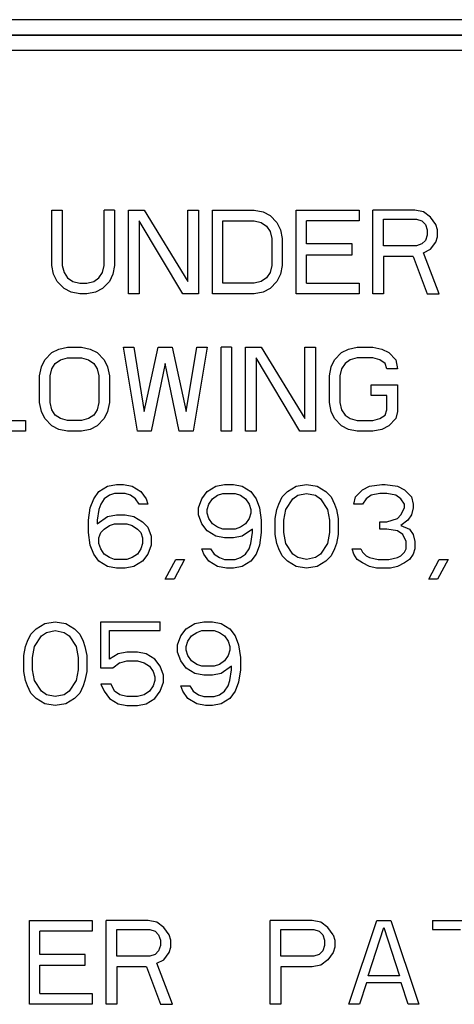
# Model space of a CAD drawing. Extents: x 0.3 to 34.5, y 0.4 to 21.5.
# Drawn here: x 9.2 to 9.4, y 7.2 to 7.8 of the extents above; entities that cross this region are included whole.
import ezdxf

# ---------------------------------------------------------------- set-up
doc = ezdxf.new("R2010")
doc.units = 0
doc.header["$MEASUREMENT"] = 0
doc.layers.get('0').update_dxf_attribs({"linetype": 'CONTINUOUS'})

msp = doc.modelspace()

# ---------------------------------------------------------------- linework, layer by layer
at = {"color": 7, "linetype": 'CONTINUOUS'}
for p, q in [((10.47038, 7.82528), (8.38923, 7.82528)), ((8.38923, 7.81529), (10.47038, 7.81529)), ((8.38923, 7.81511), (10.47038, 7.81511)), ((10.47038, 7.80511), (8.38923, 7.80511)), ((9.17226, 7.66412), (9.17226, 7.70039)), ((9.17226, 7.70039), (9.17913, 7.70039)), ((9.17913, 7.70039), (9.17913, 7.66412)), ((9.20663, 7.66412), (9.20663, 7.70039)), ((9.21351, 7.70039), (9.20663, 7.70039)), ((9.21351, 7.70039), (9.21351, 7.66412)), ((9.22267, 7.70039), (9.23299, 7.70039)), ((9.22267, 7.64539), (9.22267, 7.70039)), ((9.23299, 7.70039), (9.26163, 7.65358)), ((9.26163, 7.70039), (9.26851, 7.70039)), ((9.26163, 7.65358), (9.26163, 7.70039)), ((9.26851, 7.70039), (9.26851, 7.64539)), ((9.27767, 7.64539), (9.27767, 7.70039)), ((9.27767, 7.70039), (9.30517, 7.70039)), ((9.30517, 7.70039), (9.3109, 7.69922)), ((9.3109, 7.69922), (9.31549, 7.69688)), ((9.33267, 7.64539), (9.33267, 7.70039)), ((9.33267, 7.70039), (9.37392, 7.70039)), ((9.37392, 7.70039), (9.37392, 7.69337)), ((9.38309, 7.64539), (9.38309, 7.70039)), ((9.41059, 7.70039), (9.38309, 7.70039)), ((9.41632, 7.69922), (9.41059, 7.70039)), ((9.4209, 7.69571), (9.41632, 7.69922)), ((9.2582, 7.64539), (9.22955, 7.69337)), ((9.22955, 7.69337), (9.22955, 7.64539)), ((9.28455, 7.69337), (9.30517, 7.69337)), ((9.28455, 7.65241), (9.28455, 7.69337)), ((9.30517, 7.69337), (9.30976, 7.6922)), ((9.31549, 7.69688), (9.32007, 7.6922)), ((9.37392, 7.69337), (9.33955, 7.69337)), ((9.33955, 7.67816), (9.33955, 7.69337)), ((9.38997, 7.69454), (9.41174, 7.69454)), ((9.38997, 7.67699), (9.38997, 7.69454)), ((9.41174, 7.69454), (9.41517, 7.69337)), ((9.41517, 7.69337), (9.41747, 7.69103)), ((9.42434, 7.69103), (9.4209, 7.69571)), ((9.30976, 7.6922), (9.3132, 7.68986)), ((9.3132, 7.68986), (9.31549, 7.68635)), ((9.31549, 7.68635), (9.31663, 7.68167)), ((9.32007, 7.6922), (9.32236, 7.68752)), ((9.32236, 7.68752), (9.32351, 7.68167)), ((9.41747, 7.69103), (9.41861, 7.68752)), ((9.41861, 7.68752), (9.41861, 7.68401)), ((9.42549, 7.68752), (9.42434, 7.69103)), ((9.42549, 7.68284), (9.42549, 7.68752)), ((9.31663, 7.68167), (9.31663, 7.66412)), ((9.32351, 7.68167), (9.32351, 7.66412)), ((9.41747, 7.6805), (9.41517, 7.67816)), ((9.41861, 7.68401), (9.41747, 7.6805)), ((9.42434, 7.67933), (9.42549, 7.68284)), ((9.36934, 7.67816), (9.33955, 7.67816)), ((9.36934, 7.67114), (9.36934, 7.67816)), ((9.41174, 7.67699), (9.38997, 7.67699)), ((9.41517, 7.67816), (9.41174, 7.67699)), ((9.41632, 7.67231), (9.4209, 7.67465)), ((9.4209, 7.67465), (9.42434, 7.67933)), ((9.33955, 7.67114), (9.36934, 7.67114)), ((9.33955, 7.65241), (9.33955, 7.67114)), ((9.40945, 7.66997), (9.38997, 7.66997)), ((9.38997, 7.66997), (9.38997, 7.64539)), ((9.40945, 7.66997), (9.41861, 7.64539)), ((9.42663, 7.64539), (9.41632, 7.67231)), ((9.1734, 7.65826), (9.17226, 7.66412)), ((9.17913, 7.66412), (9.18028, 7.65944)), ((9.20549, 7.65944), (9.20663, 7.66412)), ((9.21351, 7.66412), (9.21236, 7.65826)), ((9.31663, 7.66412), (9.31549, 7.65944)), ((9.32351, 7.66412), (9.32236, 7.65826)), ((9.1757, 7.65358), (9.1734, 7.65826)), ((9.18028, 7.65944), (9.18257, 7.65592)), ((9.18257, 7.65592), (9.18601, 7.65358)), ((9.19976, 7.65358), (9.2032, 7.65592)), ((9.2032, 7.65592), (9.20549, 7.65944)), ((9.21236, 7.65826), (9.21007, 7.65358)), ((9.3132, 7.65592), (9.30976, 7.65358)), ((9.31549, 7.65944), (9.3132, 7.65592)), ((9.32236, 7.65826), (9.32007, 7.65358)), ((9.18028, 7.6489), (9.1757, 7.65358)), ((9.18486, 7.64656), (9.18028, 7.6489)), ((9.18601, 7.65358), (9.19059, 7.65241)), ((9.19059, 7.65241), (9.19517, 7.65241)), ((9.19517, 7.65241), (9.19976, 7.65358)), ((9.20549, 7.6489), (9.2009, 7.64656)), ((9.21007, 7.65358), (9.20549, 7.6489)), ((9.30517, 7.65241), (9.28455, 7.65241)), ((9.30976, 7.65358), (9.30517, 7.65241)), ((9.31549, 7.6489), (9.3109, 7.64656)), ((9.32007, 7.65358), (9.31549, 7.6489)), ((9.33955, 7.65241), (9.37392, 7.65241)), ((9.37392, 7.65241), (9.37392, 7.64539)), ((9.19059, 7.64539), (9.18486, 7.64656)), ((9.19517, 7.64539), (9.19059, 7.64539)), ((9.2009, 7.64656), (9.19517, 7.64539)), ((9.22955, 7.64539), (9.22267, 7.64539)), ((9.26851, 7.64539), (9.2582, 7.64539)), ((9.30517, 7.64539), (9.27767, 7.64539)), ((9.3109, 7.64656), (9.30517, 7.64539)), ((9.37392, 7.64539), (9.33267, 7.64539)), ((9.38997, 7.64539), (9.38309, 7.64539)), ((9.41861, 7.64539), (9.42663, 7.64539)), ((9.17226, 7.60688), (9.17684, 7.60922)), ((9.17684, 7.60922), (9.18257, 7.61039)), ((9.18257, 7.61039), (9.19174, 7.61039)), ((9.19174, 7.61039), (9.19747, 7.60922)), ((9.19747, 7.60922), (9.20205, 7.60688)), ((9.21924, 7.61039), (9.22611, 7.61039)), ((9.2284, 7.55539), (9.21924, 7.61039)), ((9.22611, 7.61039), (9.23299, 7.56826)), ((9.23299, 7.56826), (9.24215, 7.61039)), ((9.24215, 7.61039), (9.25132, 7.61039)), ((9.25132, 7.61039), (9.26049, 7.56826)), ((9.26049, 7.56826), (9.26736, 7.61039)), ((9.27424, 7.61039), (9.26507, 7.55539)), ((9.26736, 7.61039), (9.27424, 7.61039)), ((9.29028, 7.61039), (9.2834, 7.61039)), ((9.2834, 7.55539), (9.2834, 7.61039)), ((9.29028, 7.61039), (9.29028, 7.55539)), ((9.29945, 7.61039), (9.30976, 7.61039)), ((9.29945, 7.55539), (9.29945, 7.61039)), ((9.30976, 7.61039), (9.3384, 7.56358)), ((9.3384, 7.56358), (9.3384, 7.61039)), ((9.3384, 7.61039), (9.34528, 7.61039)), ((9.34528, 7.61039), (9.34528, 7.55539)), ((9.36247, 7.60688), (9.36705, 7.60922)), ((9.36705, 7.60922), (9.37278, 7.61039)), ((9.37278, 7.61039), (9.38309, 7.61039)), ((9.38309, 7.61039), (9.38882, 7.60922)), ((9.38882, 7.60922), (9.3934, 7.60688)), ((9.16538, 7.59752), (9.16767, 7.6022)), ((9.16767, 7.6022), (9.17226, 7.60688)), ((9.17455, 7.59986), (9.17799, 7.6022)), ((9.17799, 7.6022), (9.18257, 7.60337)), ((9.18257, 7.60337), (9.19174, 7.60337)), ((9.19174, 7.60337), (9.19632, 7.6022)), ((9.19632, 7.6022), (9.19976, 7.59986)), ((9.20205, 7.60688), (9.20663, 7.6022)), ((9.20663, 7.6022), (9.20892, 7.59752)), ((9.33497, 7.55539), (9.30632, 7.60337)), ((9.30632, 7.60337), (9.30632, 7.55539)), ((9.35559, 7.59752), (9.35788, 7.6022)), ((9.35788, 7.6022), (9.36247, 7.60688)), ((9.3682, 7.6022), (9.36476, 7.59986)), ((9.37278, 7.60337), (9.3682, 7.6022)), ((9.38309, 7.60337), (9.37278, 7.60337)), ((9.38767, 7.6022), (9.38309, 7.60337)), ((9.39111, 7.59986), (9.38767, 7.6022)), ((9.3934, 7.60688), (9.39799, 7.6022)), ((9.39799, 7.6022), (9.39913, 7.59635)), ((9.16424, 7.59167), (9.16538, 7.59752)), ((9.17111, 7.59167), (9.17226, 7.59635)), ((9.17226, 7.59635), (9.17455, 7.59986)), ((9.19976, 7.59986), (9.20205, 7.59635)), ((9.20205, 7.59635), (9.2032, 7.59167)), ((9.20892, 7.59752), (9.21007, 7.59167)), ((9.24674, 7.59986), (9.23757, 7.55539)), ((9.2559, 7.55539), (9.24674, 7.59986)), ((9.35445, 7.59167), (9.35559, 7.59752)), ((9.36247, 7.59635), (9.36132, 7.59167)), ((9.36476, 7.59986), (9.36247, 7.59635)), ((9.39226, 7.59635), (9.39111, 7.59986)), ((9.39913, 7.59635), (9.39226, 7.59635)), ((9.16424, 7.57412), (9.16424, 7.59167)), ((9.17111, 7.57412), (9.17111, 7.59167)), ((9.2032, 7.59167), (9.2032, 7.57412)), ((9.21007, 7.59167), (9.21007, 7.57412)), ((9.35445, 7.57412), (9.35445, 7.59167)), ((9.36132, 7.59167), (9.36132, 7.57412)), ((9.38195, 7.5788), (9.38195, 7.58582)), ((9.38195, 7.58582), (9.39913, 7.58582)), ((9.39913, 7.58582), (9.39913, 7.56826)), ((9.39226, 7.5788), (9.38195, 7.5788)), ((9.39226, 7.56944), (9.39226, 7.5788)), ((9.16538, 7.56826), (9.16424, 7.57412)), ((9.17226, 7.56944), (9.17111, 7.57412)), ((9.2032, 7.57412), (9.20205, 7.56944)), ((9.21007, 7.57412), (9.20892, 7.56826)), ((9.35559, 7.56826), (9.35445, 7.57412)), ((9.36132, 7.57412), (9.36247, 7.56944)), ((9.16767, 7.56358), (9.16538, 7.56826)), ((9.17226, 7.5589), (9.16767, 7.56358)), ((9.17455, 7.56592), (9.17226, 7.56944)), ((9.17799, 7.56358), (9.17455, 7.56592)), ((9.18257, 7.56241), (9.17799, 7.56358)), ((9.19632, 7.56358), (9.19174, 7.56241)), ((9.19976, 7.56592), (9.19632, 7.56358)), ((9.20205, 7.56944), (9.19976, 7.56592)), ((9.20663, 7.56358), (9.20205, 7.5589)), ((9.20892, 7.56826), (9.20663, 7.56358)), ((9.35788, 7.56358), (9.35559, 7.56826)), ((9.36247, 7.5589), (9.35788, 7.56358)), ((9.36247, 7.56944), (9.36476, 7.56592)), ((9.36476, 7.56592), (9.3682, 7.56358)), ((9.3682, 7.56358), (9.37278, 7.56241)), ((9.38309, 7.56241), (9.38767, 7.56358)), ((9.38767, 7.56358), (9.39111, 7.56592)), ((9.39111, 7.56592), (9.39226, 7.56944)), ((9.39799, 7.56358), (9.3934, 7.5589)), ((9.39913, 7.56826), (9.39799, 7.56358)), ((9.1207, 7.56241), (9.15507, 7.56241)), ((9.15507, 7.56241), (9.15507, 7.55539)), ((9.17684, 7.55656), (9.17226, 7.5589)), ((9.19174, 7.56241), (9.18257, 7.56241)), ((9.20205, 7.5589), (9.19747, 7.55656)), ((9.36705, 7.55656), (9.36247, 7.5589)), ((9.37278, 7.56241), (9.38309, 7.56241)), ((9.3934, 7.5589), (9.38882, 7.55656)), ((9.15507, 7.55539), (9.11382, 7.55539)), ((9.18257, 7.55539), (9.17684, 7.55656)), ((9.19174, 7.55539), (9.18257, 7.55539)), ((9.19747, 7.55656), (9.19174, 7.55539)), ((9.23757, 7.55539), (9.2284, 7.55539)), ((9.26507, 7.55539), (9.2559, 7.55539)), ((9.29028, 7.55539), (9.2834, 7.55539)), ((9.30632, 7.55539), (9.29945, 7.55539)), ((9.34528, 7.55539), (9.33497, 7.55539)), ((9.37278, 7.55539), (9.36705, 7.55656)), ((9.38309, 7.55539), (9.37278, 7.55539)), ((9.38882, 7.55656), (9.38309, 7.55539)), ((9.2032, 7.51571), (9.20892, 7.51922)), ((9.20892, 7.51922), (9.21465, 7.52039)), ((9.21465, 7.52039), (9.21924, 7.52039)), ((9.21924, 7.52039), (9.22497, 7.51922)), ((9.22497, 7.51922), (9.2307, 7.51571)), ((9.27424, 7.51571), (9.27997, 7.51922)), ((9.27997, 7.51922), (9.2857, 7.52039)), ((9.2857, 7.52039), (9.29142, 7.52039)), ((9.29142, 7.52039), (9.29715, 7.51922)), ((9.29715, 7.51922), (9.30288, 7.51571)), ((9.32695, 7.51571), (9.33267, 7.51922)), ((9.33267, 7.51922), (9.33955, 7.52039)), ((9.33955, 7.52039), (9.34642, 7.51922)), ((9.34642, 7.51922), (9.35215, 7.51571)), ((9.37622, 7.51688), (9.3808, 7.51922)), ((9.3808, 7.51922), (9.38882, 7.52039)), ((9.38882, 7.52039), (9.39111, 7.52039)), ((9.39111, 7.52039), (9.39913, 7.51922)), ((9.39913, 7.51922), (9.40372, 7.51688)), ((9.19976, 7.51103), (9.2032, 7.51571)), ((9.21007, 7.51337), (9.20663, 7.51103)), ((9.21351, 7.51454), (9.21007, 7.51337)), ((9.22038, 7.51454), (9.21351, 7.51454)), ((9.22382, 7.51337), (9.22038, 7.51454)), ((9.22726, 7.51103), (9.22382, 7.51337)), ((9.2307, 7.51571), (9.23413, 7.51103)), ((9.2708, 7.51103), (9.27424, 7.51571)), ((9.27767, 7.51103), (9.28111, 7.51337)), ((9.28111, 7.51337), (9.28455, 7.51454)), ((9.28455, 7.51454), (9.29257, 7.51454)), ((9.29257, 7.51454), (9.29601, 7.51337)), ((9.29601, 7.51337), (9.29945, 7.51103)), ((9.30288, 7.51571), (9.30632, 7.51103)), ((9.32122, 7.50752), (9.32351, 7.5122)), ((9.32351, 7.5122), (9.32695, 7.51571)), ((9.33038, 7.51103), (9.33382, 7.51337)), ((9.33382, 7.51337), (9.33955, 7.51454)), ((9.33955, 7.51454), (9.34528, 7.51337)), ((9.34528, 7.51337), (9.34872, 7.51103)), ((9.35215, 7.51571), (9.35559, 7.5122)), ((9.35559, 7.5122), (9.35788, 7.50752)), ((9.37049, 7.50752), (9.37163, 7.5122)), ((9.37163, 7.5122), (9.37622, 7.51688)), ((9.38195, 7.51337), (9.37851, 7.51103)), ((9.38767, 7.51454), (9.38195, 7.51337)), ((9.39226, 7.51454), (9.38767, 7.51454)), ((9.39799, 7.51337), (9.39226, 7.51454)), ((9.40142, 7.51103), (9.39799, 7.51337)), ((9.40372, 7.51688), (9.4083, 7.5122)), ((9.4083, 7.5122), (9.40945, 7.50752)), ((9.19747, 7.50518), (9.19976, 7.51103)), ((9.20434, 7.50752), (9.2032, 7.50401)), ((9.20663, 7.51103), (9.20434, 7.50752)), ((9.22955, 7.50752), (9.22726, 7.51103)), ((9.23528, 7.50752), (9.22955, 7.50752)), ((9.23413, 7.51103), (9.23528, 7.50752)), ((9.26851, 7.50518), (9.2708, 7.51103)), ((9.27424, 7.50401), (9.27538, 7.50752)), ((9.27538, 7.50752), (9.27767, 7.51103)), ((9.29945, 7.51103), (9.30174, 7.50752)), ((9.30174, 7.50752), (9.30288, 7.50401)), ((9.30632, 7.51103), (9.30861, 7.50518)), ((9.32007, 7.50401), (9.32122, 7.50752)), ((9.3258, 7.50401), (9.33038, 7.51103)), ((9.34872, 7.51103), (9.3533, 7.50401)), ((9.35788, 7.50752), (9.35903, 7.50401)), ((9.37622, 7.50752), (9.37049, 7.50752)), ((9.37851, 7.51103), (9.37622, 7.50752)), ((9.40372, 7.50752), (9.40142, 7.51103)), ((9.40372, 7.50518), (9.40372, 7.50752)), ((9.40945, 7.50752), (9.40945, 7.50518)), ((9.19632, 7.49699), (9.19747, 7.50518)), ((9.2032, 7.50401), (9.20205, 7.49699)), ((9.20205, 7.49465), (9.20892, 7.49933)), ((9.20892, 7.49933), (9.21465, 7.5005)), ((9.21465, 7.5005), (9.22038, 7.5005)), ((9.22038, 7.5005), (9.22611, 7.49933)), ((9.22611, 7.49933), (9.23184, 7.49582)), ((9.26851, 7.5005), (9.26851, 7.50518)), ((9.2708, 7.49465), (9.26851, 7.5005)), ((9.27424, 7.50167), (9.27424, 7.50401)), ((9.27538, 7.49816), (9.27424, 7.50167)), ((9.30288, 7.50167), (9.30174, 7.49816)), ((9.30288, 7.50401), (9.30288, 7.50167)), ((9.30861, 7.50518), (9.30976, 7.49699)), ((9.31892, 7.49816), (9.32007, 7.50401)), ((9.32465, 7.49699), (9.3258, 7.50401)), ((9.3533, 7.50401), (9.35445, 7.49699)), ((9.35903, 7.50401), (9.36017, 7.49816)), ((9.39913, 7.49816), (9.40142, 7.5005)), ((9.40142, 7.5005), (9.40372, 7.50518)), ((9.4083, 7.5005), (9.40601, 7.49699)), ((9.40945, 7.50518), (9.4083, 7.5005)), ((9.19632, 7.4888), (9.19632, 7.49699)), ((9.20205, 7.49699), (9.20205, 7.49465)), ((9.20663, 7.49114), (9.21007, 7.49348)), ((9.21007, 7.49348), (9.21351, 7.49465)), ((9.21351, 7.49465), (9.22153, 7.49465)), ((9.22153, 7.49465), (9.22497, 7.49348)), ((9.22497, 7.49348), (9.2284, 7.49114)), ((9.23184, 7.49582), (9.23528, 7.49231)), ((9.27424, 7.48997), (9.2708, 7.49465)), ((9.27767, 7.49465), (9.27538, 7.49816)), ((9.28111, 7.49231), (9.27767, 7.49465)), ((9.29945, 7.49465), (9.29601, 7.49231)), ((9.30174, 7.49816), (9.29945, 7.49465)), ((9.30976, 7.49699), (9.30976, 7.4888)), ((9.31892, 7.48763), (9.31892, 7.49816)), ((9.32465, 7.4888), (9.32465, 7.49699)), ((9.35445, 7.49699), (9.35445, 7.4888)), ((9.36017, 7.49816), (9.36017, 7.48763)), ((9.38767, 7.49114), (9.38767, 7.49582)), ((9.38767, 7.49582), (9.39226, 7.49582)), ((9.39226, 7.49582), (9.39913, 7.49816)), ((9.40601, 7.49699), (9.40142, 7.49348)), ((9.40142, 7.49348), (9.40715, 7.49114)), ((9.19747, 7.48061), (9.19632, 7.4888)), ((9.2032, 7.48529), (9.20434, 7.4888)), ((9.20434, 7.4888), (9.20663, 7.49114)), ((9.2284, 7.49114), (9.2307, 7.4888)), ((9.2307, 7.4888), (9.23184, 7.48529)), ((9.23528, 7.49231), (9.23757, 7.48646)), ((9.23757, 7.48646), (9.23757, 7.48061)), ((9.27997, 7.48646), (9.27424, 7.48997)), ((9.2857, 7.48529), (9.27997, 7.48646)), ((9.28455, 7.49114), (9.28111, 7.49231)), ((9.29257, 7.49114), (9.28455, 7.49114)), ((9.29715, 7.48646), (9.29142, 7.48529)), ((9.29601, 7.49231), (9.29257, 7.49114)), ((9.30403, 7.49114), (9.29715, 7.48646)), ((9.30288, 7.48178), (9.30403, 7.4888)), ((9.30403, 7.4888), (9.30403, 7.49114)), ((9.30976, 7.4888), (9.30861, 7.48061)), ((9.32007, 7.48178), (9.31892, 7.48763)), ((9.3258, 7.48178), (9.32465, 7.4888)), ((9.35445, 7.4888), (9.3533, 7.48178)), ((9.36017, 7.48763), (9.35903, 7.48178)), ((9.39226, 7.49114), (9.38767, 7.49114)), ((9.39913, 7.48997), (9.39226, 7.49114)), ((9.40257, 7.48763), (9.39913, 7.48997)), ((9.40486, 7.48295), (9.40257, 7.48763)), ((9.40715, 7.49114), (9.40945, 7.48763)), ((9.40945, 7.48763), (9.41059, 7.48295)), ((9.19976, 7.47475), (9.19747, 7.48061)), ((9.2032, 7.48178), (9.2032, 7.48529)), ((9.20434, 7.47826), (9.2032, 7.48178)), ((9.23184, 7.48178), (9.2307, 7.47826)), ((9.23184, 7.48529), (9.23184, 7.48178)), ((9.23757, 7.48061), (9.23528, 7.47475)), ((9.29142, 7.48529), (9.2857, 7.48529)), ((9.30174, 7.47826), (9.30288, 7.48178)), ((9.30861, 7.48061), (9.30632, 7.47475)), ((9.32122, 7.47826), (9.32007, 7.48178)), ((9.33038, 7.47475), (9.3258, 7.48178)), ((9.3533, 7.48178), (9.34872, 7.47475)), ((9.35903, 7.48178), (9.35788, 7.47826)), ((9.40486, 7.47826), (9.40486, 7.48295)), ((9.41059, 7.48295), (9.41059, 7.47826)), ((9.2032, 7.47007), (9.19976, 7.47475)), ((9.20663, 7.47475), (9.20434, 7.47826)), ((9.21007, 7.47241), (9.20663, 7.47475)), ((9.2284, 7.47475), (9.22497, 7.47241)), ((9.2307, 7.47826), (9.2284, 7.47475)), ((9.23528, 7.47475), (9.23184, 7.47007)), ((9.27195, 7.47475), (9.2708, 7.47826)), ((9.2708, 7.47826), (9.27653, 7.47826)), ((9.27538, 7.47007), (9.27195, 7.47475)), ((9.27653, 7.47826), (9.27882, 7.47475)), ((9.27882, 7.47475), (9.28226, 7.47241)), ((9.29601, 7.47241), (9.29945, 7.47475)), ((9.29945, 7.47475), (9.30174, 7.47826)), ((9.30632, 7.47475), (9.30288, 7.47007)), ((9.32351, 7.47358), (9.32122, 7.47826)), ((9.32695, 7.47007), (9.32351, 7.47358)), ((9.33382, 7.47241), (9.33038, 7.47475)), ((9.34872, 7.47475), (9.34528, 7.47241)), ((9.35559, 7.47358), (9.35215, 7.47007)), ((9.35788, 7.47826), (9.35559, 7.47358)), ((9.37049, 7.47475), (9.36934, 7.47826)), ((9.36934, 7.47826), (9.37507, 7.47826)), ((9.37278, 7.47124), (9.37049, 7.47475)), ((9.37507, 7.47826), (9.37622, 7.47592)), ((9.37622, 7.47592), (9.37851, 7.47358)), ((9.37851, 7.47358), (9.3808, 7.47241)), ((9.39913, 7.47241), (9.40142, 7.47358)), ((9.40142, 7.47358), (9.40372, 7.47592)), ((9.40372, 7.47592), (9.40486, 7.47826)), ((9.40945, 7.47475), (9.40715, 7.47124)), ((9.41059, 7.47826), (9.40945, 7.47475)), ((9.20892, 7.46656), (9.2032, 7.47007)), ((9.21465, 7.46539), (9.20892, 7.46656)), ((9.21351, 7.47124), (9.21007, 7.47241)), ((9.22153, 7.47124), (9.21351, 7.47124)), ((9.22611, 7.46656), (9.22038, 7.46539)), ((9.22497, 7.47241), (9.22153, 7.47124)), ((9.23184, 7.47007), (9.22611, 7.46656)), ((9.24674, 7.45837), (9.25361, 7.47124)), ((9.25934, 7.47124), (9.25247, 7.45837)), ((9.25361, 7.47124), (9.25934, 7.47124)), ((9.28111, 7.46656), (9.27538, 7.47007)), ((9.28684, 7.46539), (9.28111, 7.46656)), ((9.28226, 7.47241), (9.2857, 7.47124)), ((9.2857, 7.47124), (9.29257, 7.47124)), ((9.29715, 7.46656), (9.29142, 7.46539)), ((9.29257, 7.47124), (9.29601, 7.47241)), ((9.30288, 7.47007), (9.29715, 7.46656)), ((9.33267, 7.46656), (9.32695, 7.47007)), ((9.33955, 7.46539), (9.33267, 7.46656)), ((9.33955, 7.47124), (9.33382, 7.47241)), ((9.34528, 7.47241), (9.33955, 7.47124)), ((9.34642, 7.46656), (9.33955, 7.46539)), ((9.35215, 7.47007), (9.34642, 7.46656)), ((9.37622, 7.4689), (9.37278, 7.47124)), ((9.3808, 7.46656), (9.37622, 7.4689)), ((9.3808, 7.47241), (9.38653, 7.47124)), ((9.38538, 7.46539), (9.3808, 7.46656)), ((9.38653, 7.47124), (9.3934, 7.47124)), ((9.3934, 7.47124), (9.39913, 7.47241)), ((9.39913, 7.46656), (9.39455, 7.46539)), ((9.40372, 7.4689), (9.39913, 7.46656)), ((9.40715, 7.47124), (9.40372, 7.4689)), ((9.41976, 7.45837), (9.42663, 7.47124)), ((9.43236, 7.47124), (9.42549, 7.45837)), ((9.42663, 7.47124), (9.43236, 7.47124)), ((9.22038, 7.46539), (9.21465, 7.46539)), ((9.29142, 7.46539), (9.28684, 7.46539)), ((9.39455, 7.46539), (9.38538, 7.46539)), ((9.25247, 7.45837), (9.24674, 7.45837)), ((9.42549, 7.45837), (9.41976, 7.45837)), ((9.16195, 7.42571), (9.16767, 7.42922)), ((9.16767, 7.42922), (9.17455, 7.43039)), ((9.17455, 7.43039), (9.18142, 7.42922)), ((9.18142, 7.42922), (9.18715, 7.42571)), ((9.20434, 7.43039), (9.2433, 7.43039)), ((9.20434, 7.39997), (9.20434, 7.43039)), ((9.2433, 7.42454), (9.2433, 7.43039)), ((9.26049, 7.42571), (9.26622, 7.42922)), ((9.26622, 7.42922), (9.27195, 7.43039)), ((9.27195, 7.43039), (9.27767, 7.43039)), ((9.27767, 7.43039), (9.2834, 7.42922)), ((9.2834, 7.42922), (9.28913, 7.42571)), ((9.15622, 7.41752), (9.15851, 7.4222)), ((9.15851, 7.4222), (9.16195, 7.42571)), ((9.16538, 7.42103), (9.16882, 7.42337)), ((9.16882, 7.42337), (9.17455, 7.42454)), ((9.17455, 7.42454), (9.18028, 7.42337)), ((9.18028, 7.42337), (9.18372, 7.42103)), ((9.18715, 7.42571), (9.19059, 7.4222)), ((9.19059, 7.4222), (9.19288, 7.41752)), ((9.21007, 7.42454), (9.2433, 7.42454)), ((9.21007, 7.40582), (9.21007, 7.42454)), ((9.25705, 7.42103), (9.26049, 7.42571)), ((9.26392, 7.42103), (9.26736, 7.42337)), ((9.26736, 7.42337), (9.2708, 7.42454)), ((9.2708, 7.42454), (9.27882, 7.42454)), ((9.27882, 7.42454), (9.28226, 7.42337)), ((9.28226, 7.42337), (9.2857, 7.42103)), ((9.28913, 7.42571), (9.29257, 7.42103)), ((9.15507, 7.41401), (9.15622, 7.41752)), ((9.1608, 7.41401), (9.16538, 7.42103)), ((9.18372, 7.42103), (9.1883, 7.41401)), ((9.19288, 7.41752), (9.19403, 7.41401)), ((9.25476, 7.41518), (9.25705, 7.42103)), ((9.25476, 7.4105), (9.25476, 7.41518)), ((9.26049, 7.41401), (9.26163, 7.41752)), ((9.26163, 7.41752), (9.26392, 7.42103)), ((9.2857, 7.42103), (9.28799, 7.41752)), ((9.28799, 7.41752), (9.28913, 7.41401)), ((9.29257, 7.42103), (9.29486, 7.41518)), ((9.29486, 7.41518), (9.29601, 7.40699)), ((9.15392, 7.40816), (9.15507, 7.41401)), ((9.15965, 7.40699), (9.1608, 7.41401)), ((9.1883, 7.41401), (9.18945, 7.40699)), ((9.19403, 7.41401), (9.19517, 7.40816)), ((9.2158, 7.40933), (9.21007, 7.40582)), ((9.22153, 7.4105), (9.2158, 7.40933)), ((9.2284, 7.4105), (9.22153, 7.4105)), ((9.23413, 7.40933), (9.2284, 7.4105)), ((9.23986, 7.40582), (9.23413, 7.40933)), ((9.25705, 7.40465), (9.25476, 7.4105)), ((9.26049, 7.41167), (9.26049, 7.41401)), ((9.26163, 7.40816), (9.26049, 7.41167)), ((9.28913, 7.41167), (9.28799, 7.40816)), ((9.28913, 7.41401), (9.28913, 7.41167)), ((9.15392, 7.39763), (9.15392, 7.40816)), ((9.15965, 7.3988), (9.15965, 7.40699)), ((9.18945, 7.40699), (9.18945, 7.3988)), ((9.19517, 7.40816), (9.19517, 7.39763)), ((9.21695, 7.40348), (9.21236, 7.39997)), ((9.21695, 7.40348), (9.22153, 7.40465)), ((9.22153, 7.40465), (9.2284, 7.40465)), ((9.2284, 7.40465), (9.23299, 7.40348)), ((9.23299, 7.40348), (9.23642, 7.40114)), ((9.2433, 7.40114), (9.23986, 7.40582)), ((9.26049, 7.39997), (9.25705, 7.40465)), ((9.26392, 7.40465), (9.26163, 7.40816)), ((9.26736, 7.40231), (9.26392, 7.40465)), ((9.2708, 7.40114), (9.26736, 7.40231)), ((9.28226, 7.40231), (9.27882, 7.40114)), ((9.2857, 7.40465), (9.28226, 7.40231)), ((9.28799, 7.40816), (9.2857, 7.40465)), ((9.29601, 7.40699), (9.29601, 7.3988)), ((9.15507, 7.39178), (9.15392, 7.39763)), ((9.1608, 7.39178), (9.15965, 7.3988)), ((9.18945, 7.3988), (9.1883, 7.39178)), ((9.19517, 7.39763), (9.19403, 7.39178)), ((9.21236, 7.39997), (9.20434, 7.39997)), ((9.23642, 7.40114), (9.23872, 7.39763)), ((9.23872, 7.39763), (9.23986, 7.39412)), ((9.24559, 7.39529), (9.2433, 7.40114)), ((9.26622, 7.39646), (9.26049, 7.39997)), ((9.27195, 7.39529), (9.26622, 7.39646)), ((9.27882, 7.40114), (9.2708, 7.40114)), ((9.2834, 7.39646), (9.27767, 7.39529)), ((9.29028, 7.40114), (9.2834, 7.39646)), ((9.28913, 7.39178), (9.29028, 7.3988)), ((9.29028, 7.3988), (9.29028, 7.40114)), ((9.29601, 7.3988), (9.29486, 7.39061)), ((9.15622, 7.38826), (9.15507, 7.39178)), ((9.16538, 7.38475), (9.1608, 7.39178)), ((9.1883, 7.39178), (9.18372, 7.38475)), ((9.19403, 7.39178), (9.19288, 7.38826)), ((9.20434, 7.38944), (9.20663, 7.38475)), ((9.21122, 7.38944), (9.20434, 7.38944)), ((9.21351, 7.38475), (9.21122, 7.38944)), ((9.23986, 7.39178), (9.23872, 7.38826)), ((9.23986, 7.39412), (9.23986, 7.39178)), ((9.2433, 7.38475), (9.24559, 7.39061)), ((9.24559, 7.39061), (9.24559, 7.39529)), ((9.27767, 7.39529), (9.27195, 7.39529)), ((9.28799, 7.38826), (9.28913, 7.39178)), ((9.29486, 7.39061), (9.29257, 7.38475)), ((9.15851, 7.38358), (9.15622, 7.38826)), ((9.16195, 7.38007), (9.15851, 7.38358)), ((9.16882, 7.38241), (9.16538, 7.38475)), ((9.18372, 7.38475), (9.18028, 7.38241)), ((9.19059, 7.38358), (9.18715, 7.38007)), ((9.19288, 7.38826), (9.19059, 7.38358)), ((9.20663, 7.38475), (9.21007, 7.38007)), ((9.21695, 7.38241), (9.21351, 7.38475)), ((9.23642, 7.38475), (9.23299, 7.38241)), ((9.23872, 7.38826), (9.23642, 7.38475)), ((9.23986, 7.38007), (9.2433, 7.38475)), ((9.2582, 7.38475), (9.25705, 7.38826)), ((9.25705, 7.38826), (9.26278, 7.38826)), ((9.26163, 7.38007), (9.2582, 7.38475)), ((9.26278, 7.38826), (9.26507, 7.38475)), ((9.26507, 7.38475), (9.26851, 7.38241)), ((9.28226, 7.38241), (9.2857, 7.38475)), ((9.2857, 7.38475), (9.28799, 7.38826)), ((9.29257, 7.38475), (9.28913, 7.38007)), ((9.16767, 7.37656), (9.16195, 7.38007)), ((9.17455, 7.37539), (9.16767, 7.37656)), ((9.17455, 7.38124), (9.16882, 7.38241)), ((9.18028, 7.38241), (9.17455, 7.38124)), ((9.18142, 7.37656), (9.17455, 7.37539)), ((9.18715, 7.38007), (9.18142, 7.37656)), ((9.21007, 7.38007), (9.2158, 7.37656)), ((9.2158, 7.37656), (9.22153, 7.37539)), ((9.22153, 7.38124), (9.21695, 7.38241)), ((9.2284, 7.38124), (9.22153, 7.38124)), ((9.23299, 7.38241), (9.2284, 7.38124)), ((9.2284, 7.37539), (9.23413, 7.37656)), ((9.23413, 7.37656), (9.23986, 7.38007)), ((9.26736, 7.37656), (9.26163, 7.38007)), ((9.27309, 7.37539), (9.26736, 7.37656)), ((9.26851, 7.38241), (9.27195, 7.38124)), ((9.27195, 7.38124), (9.27882, 7.38124)), ((9.2834, 7.37656), (9.27767, 7.37539)), ((9.27882, 7.38124), (9.28226, 7.38241)), ((9.28913, 7.38007), (9.2834, 7.37656)), ((9.22153, 7.37539), (9.2284, 7.37539)), ((9.27767, 7.37539), (9.27309, 7.37539)), ((9.15757, 7.17939), (9.15757, 7.23439)), ((9.15757, 7.23439), (9.19882, 7.23439)), ((9.19882, 7.23439), (9.19882, 7.22737)), ((9.20799, 7.17939), (9.20799, 7.23439)), ((9.23549, 7.23439), (9.20799, 7.23439)), ((9.24122, 7.23322), (9.23549, 7.23439)), ((9.3157, 7.17939), (9.3157, 7.23439)), ((9.3432, 7.23439), (9.3157, 7.23439)), ((9.34892, 7.23322), (9.3432, 7.23439)), ((9.36726, 7.17939), (9.38559, 7.23439)), ((9.38559, 7.23439), (9.39476, 7.23439)), ((9.39476, 7.23439), (9.41309, 7.17939)), ((9.42226, 7.23439), (9.42226, 7.22854)), ((9.42226, 7.23439), (9.4658, 7.23439)), ((9.21486, 7.22854), (9.23663, 7.22854)), ((9.21486, 7.21099), (9.21486, 7.22854)), ((9.23663, 7.22854), (9.24007, 7.22737)), ((9.2458, 7.22971), (9.24122, 7.23322)), ((9.24924, 7.22503), (9.2458, 7.22971)), ((9.32257, 7.22854), (9.34434, 7.22854)), ((9.32257, 7.21099), (9.32257, 7.22854)), ((9.34434, 7.22854), (9.34778, 7.22737)), ((9.35351, 7.22971), (9.34892, 7.23322)), ((9.35695, 7.22503), (9.35351, 7.22971)), ((9.37986, 7.19812), (9.39017, 7.22971)), ((9.39017, 7.22971), (9.40049, 7.19812)), ((9.42226, 7.22854), (9.44059, 7.22854)), ((9.19882, 7.22737), (9.16445, 7.22737)), ((9.16445, 7.21216), (9.16445, 7.22737)), ((9.24007, 7.22737), (9.24236, 7.22503)), ((9.24236, 7.22503), (9.24351, 7.22152)), ((9.24351, 7.22152), (9.24351, 7.21801)), ((9.25038, 7.22152), (9.24924, 7.22503)), ((9.25038, 7.21684), (9.25038, 7.22152)), ((9.34778, 7.22737), (9.35007, 7.22503)), ((9.35007, 7.22503), (9.35122, 7.22152)), ((9.35122, 7.22152), (9.35122, 7.21801)), ((9.35695, 7.22503), (9.35809, 7.22152)), ((9.35809, 7.22152), (9.35809, 7.21684)), ((9.24351, 7.21801), (9.24236, 7.2145)), ((9.24924, 7.21333), (9.25038, 7.21684)), ((9.35122, 7.21801), (9.35007, 7.2145)), ((9.35809, 7.21684), (9.35695, 7.21333)), ((9.19424, 7.21216), (9.16445, 7.21216)), ((9.19424, 7.20514), (9.19424, 7.21216)), ((9.23663, 7.21099), (9.21486, 7.21099)), ((9.24007, 7.21216), (9.23663, 7.21099)), ((9.24236, 7.2145), (9.24007, 7.21216)), ((9.24122, 7.20631), (9.2458, 7.20865)), ((9.2458, 7.20865), (9.24924, 7.21333)), ((9.34434, 7.21099), (9.32257, 7.21099)), ((9.34778, 7.21216), (9.34434, 7.21099)), ((9.35007, 7.2145), (9.34778, 7.21216)), ((9.35351, 7.20865), (9.34892, 7.20514)), ((9.35695, 7.21333), (9.35351, 7.20865)), ((9.16445, 7.20514), (9.19424, 7.20514)), ((9.16445, 7.18641), (9.16445, 7.20514)), ((9.23434, 7.20397), (9.21486, 7.20397)), ((9.21486, 7.20397), (9.21486, 7.17939)), ((9.23434, 7.20397), (9.24351, 7.17939)), ((9.25153, 7.17939), (9.24122, 7.20631)), ((9.3432, 7.20397), (9.32257, 7.20397)), ((9.32257, 7.20397), (9.32257, 7.17939)), ((9.34892, 7.20514), (9.3432, 7.20397)), ((9.40049, 7.19812), (9.37986, 7.19812)), ((9.37872, 7.19344), (9.37413, 7.17939)), ((9.40163, 7.19344), (9.37872, 7.19344)), ((9.40622, 7.17939), (9.40163, 7.19344)), ((9.16445, 7.18641), (9.19882, 7.18641)), ((9.19882, 7.18641), (9.19882, 7.17939)), ((9.19882, 7.17939), (9.15757, 7.17939)), ((9.21486, 7.17939), (9.20799, 7.17939)), ((9.24351, 7.17939), (9.25153, 7.17939)), ((9.32257, 7.17939), (9.3157, 7.17939)), ((9.37413, 7.17939), (9.36726, 7.17939)), ((9.41309, 7.17939), (9.40622, 7.17939))]:
    msp.add_line(p, q, dxfattribs=at)

doc.saveas('drawing.dxf')
